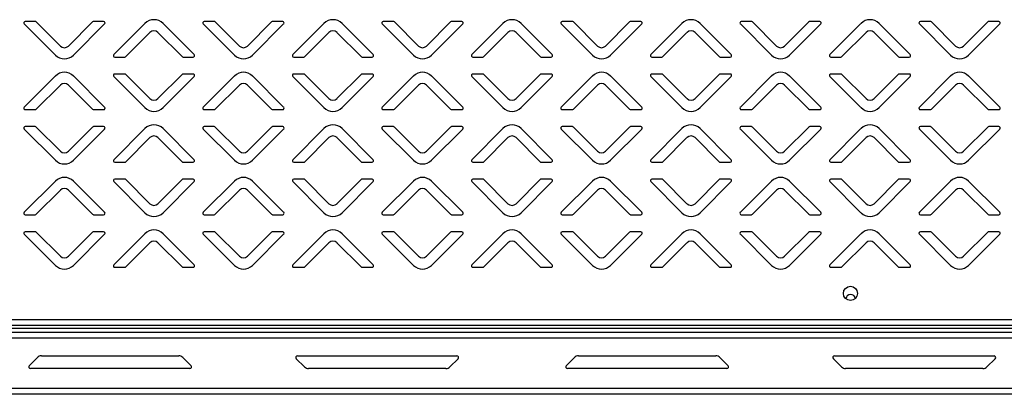
# Model space of a CAD drawing. Units: millimetres. Extents: x 0 to 4100, y 0 to 2871.
# Drawn here: x 2646 to 2993, y 1715 to 1847 of the extents above; entities that cross this region are included whole.
import ezdxf

# ---------------------------------------------------------------- set-up
doc = ezdxf.new("R2010")
doc.units = ezdxf.units.MM
doc.header["$LTSCALE"] = 10

msp = doc.modelspace()

# ---------------------------------------------------------------- linework, layer by layer
at = {"color": 7, "linetype": 'Continuous', "lineweight": 25}
for p, q in [((2647.75, 1845.83), (2658.71, 1834.86)), ((2651.64, 1846.68), (2648.1, 1846.68)), ((2660.48, 1838.04), (2651.99, 1846.53)), ((2671.8, 1846.53), (2663.31, 1838.04)), ((2665.08, 1834.86), (2676.04, 1845.83)), ((2675.69, 1846.68), (2672.15, 1846.68)), ((2690.21, 1846), (2679.25, 1835.03)), ((2707.54, 1835.03), (2696.58, 1846)), ((2710.75, 1845.83), (2721.71, 1834.86)), ((2714.64, 1846.68), (2711.1, 1846.68)), ((2723.48, 1838.04), (2714.99, 1846.53)), ((2734.8, 1846.53), (2726.31, 1838.04)), ((2728.08, 1834.86), (2739.04, 1845.83)), ((2738.69, 1846.68), (2735.15, 1846.68)), ((2753.21, 1846), (2742.25, 1835.03)), ((2770.54, 1835.03), (2759.58, 1846)), ((2773.75, 1845.83), (2784.71, 1834.86)), ((2777.64, 1846.68), (2774.1, 1846.68)), ((2786.48, 1838.04), (2777.99, 1846.53)), ((2797.8, 1846.53), (2789.31, 1838.04)), ((2791.08, 1834.86), (2802.04, 1845.83)), ((2801.69, 1846.68), (2798.15, 1846.68)), ((2816.21, 1846), (2805.25, 1835.03)), ((2833.54, 1835.03), (2822.58, 1846)), ((2836.75, 1845.83), (2847.71, 1834.86)), ((2840.64, 1846.68), (2837.1, 1846.68)), ((2849.48, 1838.04), (2840.99, 1846.53)), ((2860.8, 1846.53), (2852.31, 1838.04)), ((2854.08, 1834.86), (2865.04, 1845.83)), ((2864.69, 1846.68), (2861.15, 1846.68)), ((2879.21, 1846), (2868.25, 1835.03)), ((2896.54, 1835.03), (2885.58, 1846)), ((2899.75, 1845.83), (2910.71, 1834.86)), ((2903.64, 1846.68), (2900.1, 1846.68)), ((2912.48, 1838.04), (2903.99, 1846.53)), ((2923.8, 1846.53), (2915.31, 1838.04)), ((2917.08, 1834.86), (2928.04, 1845.83)), ((2927.69, 1846.68), (2924.15, 1846.68)), ((2942.21, 1846), (2931.25, 1835.03)), ((2959.54, 1835.03), (2948.58, 1846)), ((2962.75, 1845.83), (2973.71, 1834.86)), ((2966.64, 1846.68), (2963.1, 1846.68)), ((2975.48, 1838.04), (2966.99, 1846.53)), ((2986.8, 1846.53), (2978.31, 1838.04)), ((2980.08, 1834.86), (2991.04, 1845.83)), ((2990.69, 1846.68), (2987.15, 1846.68)), ((2683.49, 1834.33), (2691.98, 1842.81)), ((2694.81, 1842.81), (2703.3, 1834.33)), ((2746.49, 1834.33), (2754.98, 1842.81)), ((2757.81, 1842.81), (2766.3, 1834.33)), ((2809.49, 1834.33), (2817.98, 1842.81)), ((2820.81, 1842.81), (2829.3, 1834.33)), ((2872.49, 1834.33), (2880.98, 1842.81)), ((2883.81, 1842.81), (2892.3, 1834.33)), ((2935.49, 1834.33), (2943.98, 1842.81)), ((2946.81, 1842.81), (2955.3, 1834.33)), ((2679.6, 1834.18), (2683.14, 1834.18)), ((2703.65, 1834.18), (2707.19, 1834.18)), ((2742.6, 1834.18), (2746.14, 1834.18)), ((2766.65, 1834.18), (2770.19, 1834.18)), ((2805.6, 1834.18), (2809.14, 1834.18)), ((2829.65, 1834.18), (2833.19, 1834.18)), ((2868.6, 1834.18), (2872.14, 1834.18)), ((2892.65, 1834.18), (2896.19, 1834.18)), ((2931.6, 1834.18), (2935.14, 1834.18)), ((2955.65, 1834.18), (2959.19, 1834.18)), ((2658.71, 1827.5), (2647.75, 1816.53)), ((2676.04, 1816.53), (2665.08, 1827.5)), ((2679.25, 1827.33), (2690.21, 1816.36)), ((2683.14, 1828.18), (2679.6, 1828.18)), ((2691.98, 1819.54), (2683.49, 1828.03)), ((2703.3, 1828.03), (2694.81, 1819.54)), ((2696.58, 1816.36), (2707.54, 1827.33)), ((2707.19, 1828.18), (2703.65, 1828.18)), ((2721.71, 1827.5), (2710.75, 1816.53)), ((2739.04, 1816.53), (2728.08, 1827.5)), ((2742.25, 1827.33), (2753.21, 1816.36)), ((2746.14, 1828.18), (2742.6, 1828.18)), ((2754.98, 1819.54), (2746.49, 1828.03)), ((2766.3, 1828.03), (2757.81, 1819.54)), ((2759.58, 1816.36), (2770.54, 1827.33)), ((2770.19, 1828.18), (2766.65, 1828.18)), ((2784.71, 1827.5), (2773.75, 1816.53)), ((2802.04, 1816.53), (2791.08, 1827.5)), ((2805.25, 1827.33), (2816.21, 1816.36)), ((2809.14, 1828.18), (2805.6, 1828.18)), ((2817.98, 1819.54), (2809.49, 1828.03)), ((2829.3, 1828.03), (2820.81, 1819.54)), ((2822.58, 1816.36), (2833.54, 1827.33)), ((2833.19, 1828.18), (2829.65, 1828.18)), ((2847.71, 1827.5), (2836.75, 1816.53)), ((2865.04, 1816.53), (2854.08, 1827.5)), ((2868.25, 1827.33), (2879.21, 1816.36)), ((2872.14, 1828.18), (2868.6, 1828.18)), ((2880.98, 1819.54), (2872.49, 1828.03)), ((2892.3, 1828.03), (2883.81, 1819.54)), ((2885.58, 1816.36), (2896.54, 1827.33)), ((2896.19, 1828.18), (2892.65, 1828.18)), ((2910.71, 1827.5), (2899.75, 1816.53)), ((2928.04, 1816.53), (2917.08, 1827.5)), ((2931.25, 1827.33), (2942.21, 1816.36)), ((2935.14, 1828.18), (2931.6, 1828.18)), ((2943.98, 1819.54), (2935.49, 1828.03)), ((2955.3, 1828.03), (2946.81, 1819.54)), ((2948.58, 1816.36), (2959.54, 1827.33)), ((2959.19, 1828.18), (2955.65, 1828.18)), ((2973.71, 1827.5), (2962.75, 1816.53)), ((2991.04, 1816.53), (2980.08, 1827.5)), ((2651.99, 1815.83), (2660.48, 1824.31)), ((2663.31, 1824.31), (2671.8, 1815.83)), ((2714.99, 1815.83), (2723.48, 1824.31)), ((2726.31, 1824.31), (2734.8, 1815.83)), ((2777.99, 1815.83), (2786.48, 1824.31)), ((2789.31, 1824.31), (2797.8, 1815.83)), ((2840.99, 1815.83), (2849.48, 1824.31)), ((2852.31, 1824.31), (2860.8, 1815.83)), ((2903.99, 1815.83), (2912.48, 1824.31)), ((2915.31, 1824.31), (2923.8, 1815.83)), ((2966.99, 1815.83), (2975.48, 1824.31)), ((2978.31, 1824.31), (2986.8, 1815.83)), ((2648.1, 1815.68), (2651.64, 1815.68)), ((2672.15, 1815.68), (2675.69, 1815.68)), ((2711.1, 1815.68), (2714.64, 1815.68)), ((2735.15, 1815.68), (2738.69, 1815.68)), ((2774.1, 1815.68), (2777.64, 1815.68)), ((2798.15, 1815.68), (2801.69, 1815.68)), ((2837.1, 1815.68), (2840.64, 1815.68)), ((2861.15, 1815.68), (2864.69, 1815.68)), ((2900.1, 1815.68), (2903.64, 1815.68)), ((2924.15, 1815.68), (2927.69, 1815.68)), ((2963.1, 1815.68), (2966.64, 1815.68)), ((2987.15, 1815.68), (2990.69, 1815.68)), ((2647.75, 1808.83), (2658.71, 1797.86)), ((2651.64, 1809.68), (2648.1, 1809.68)), ((2660.48, 1801.04), (2651.99, 1809.53)), ((2671.8, 1809.53), (2663.31, 1801.04)), ((2665.08, 1797.86), (2676.04, 1808.83)), ((2675.69, 1809.68), (2672.15, 1809.68)), ((2690.21, 1809), (2679.25, 1798.03)), ((2707.54, 1798.03), (2696.58, 1809)), ((2710.75, 1808.83), (2721.71, 1797.86)), ((2714.64, 1809.68), (2711.1, 1809.68)), ((2723.48, 1801.04), (2714.99, 1809.53)), ((2734.8, 1809.53), (2726.31, 1801.04)), ((2728.08, 1797.86), (2739.04, 1808.83)), ((2738.69, 1809.68), (2735.15, 1809.68)), ((2753.21, 1809), (2742.25, 1798.03)), ((2770.54, 1798.03), (2759.58, 1809)), ((2773.75, 1808.83), (2784.71, 1797.86)), ((2777.64, 1809.68), (2774.1, 1809.68)), ((2786.48, 1801.04), (2777.99, 1809.53)), ((2797.8, 1809.53), (2789.31, 1801.04)), ((2791.08, 1797.86), (2802.04, 1808.83)), ((2801.69, 1809.68), (2798.15, 1809.68)), ((2816.21, 1809), (2805.25, 1798.03)), ((2833.54, 1798.03), (2822.58, 1809)), ((2836.75, 1808.83), (2847.71, 1797.86)), ((2840.64, 1809.68), (2837.1, 1809.68)), ((2849.48, 1801.04), (2840.99, 1809.53)), ((2860.8, 1809.53), (2852.31, 1801.04)), ((2854.08, 1797.86), (2865.04, 1808.83)), ((2864.69, 1809.68), (2861.15, 1809.68)), ((2879.21, 1809), (2868.25, 1798.03)), ((2896.54, 1798.03), (2885.58, 1809)), ((2899.75, 1808.83), (2910.71, 1797.86)), ((2903.64, 1809.68), (2900.1, 1809.68)), ((2912.48, 1801.04), (2903.99, 1809.53)), ((2923.8, 1809.53), (2915.31, 1801.04)), ((2917.08, 1797.86), (2928.04, 1808.83)), ((2927.69, 1809.68), (2924.15, 1809.68)), ((2942.21, 1809), (2931.25, 1798.03)), ((2959.54, 1798.03), (2948.58, 1809)), ((2962.75, 1808.83), (2973.71, 1797.86)), ((2966.64, 1809.68), (2963.1, 1809.68)), ((2975.48, 1801.04), (2966.99, 1809.53)), ((2986.8, 1809.53), (2978.31, 1801.04)), ((2980.08, 1797.86), (2991.04, 1808.83)), ((2990.69, 1809.68), (2987.15, 1809.68)), ((2683.49, 1797.33), (2691.98, 1805.81)), ((2694.81, 1805.81), (2703.3, 1797.33)), ((2746.49, 1797.33), (2754.98, 1805.81)), ((2757.81, 1805.81), (2766.3, 1797.33)), ((2809.49, 1797.33), (2817.98, 1805.81)), ((2820.81, 1805.81), (2829.3, 1797.33)), ((2872.49, 1797.33), (2880.98, 1805.81)), ((2883.81, 1805.81), (2892.3, 1797.33)), ((2935.49, 1797.33), (2943.98, 1805.81)), ((2946.81, 1805.81), (2955.3, 1797.33)), ((2679.6, 1797.18), (2683.14, 1797.18)), ((2703.65, 1797.18), (2707.19, 1797.18)), ((2742.6, 1797.18), (2746.14, 1797.18)), ((2766.65, 1797.18), (2770.19, 1797.18)), ((2805.6, 1797.18), (2809.14, 1797.18)), ((2829.65, 1797.18), (2833.19, 1797.18)), ((2868.6, 1797.18), (2872.14, 1797.18)), ((2892.65, 1797.18), (2896.19, 1797.18)), ((2931.6, 1797.18), (2935.14, 1797.18)), ((2955.65, 1797.18), (2959.19, 1797.18)), ((2658.71, 1790.5), (2647.75, 1779.53)), ((2676.04, 1779.53), (2665.08, 1790.5)), ((2679.25, 1790.33), (2690.21, 1779.36)), ((2683.14, 1791.18), (2679.6, 1791.18)), ((2691.98, 1782.54), (2683.49, 1791.03)), ((2703.3, 1791.03), (2694.81, 1782.54)), ((2696.58, 1779.36), (2707.54, 1790.33)), ((2707.19, 1791.18), (2703.65, 1791.18)), ((2721.71, 1790.5), (2710.75, 1779.53)), ((2739.04, 1779.53), (2728.08, 1790.5)), ((2742.25, 1790.33), (2753.21, 1779.36)), ((2746.14, 1791.18), (2742.6, 1791.18)), ((2754.98, 1782.54), (2746.49, 1791.03)), ((2766.3, 1791.03), (2757.81, 1782.54)), ((2759.58, 1779.36), (2770.54, 1790.33)), ((2770.19, 1791.18), (2766.65, 1791.18)), ((2784.71, 1790.5), (2773.75, 1779.53)), ((2802.04, 1779.53), (2791.08, 1790.5)), ((2805.25, 1790.33), (2816.21, 1779.36)), ((2809.14, 1791.18), (2805.6, 1791.18)), ((2817.98, 1782.54), (2809.49, 1791.03)), ((2829.3, 1791.03), (2820.81, 1782.54)), ((2822.58, 1779.36), (2833.54, 1790.33)), ((2833.19, 1791.18), (2829.65, 1791.18)), ((2847.71, 1790.5), (2836.75, 1779.53)), ((2865.04, 1779.53), (2854.08, 1790.5)), ((2868.25, 1790.33), (2879.21, 1779.36)), ((2872.14, 1791.18), (2868.6, 1791.18)), ((2880.98, 1782.54), (2872.49, 1791.03)), ((2892.3, 1791.03), (2883.81, 1782.54)), ((2885.58, 1779.36), (2896.54, 1790.33)), ((2896.19, 1791.18), (2892.65, 1791.18)), ((2910.71, 1790.5), (2899.75, 1779.53)), ((2928.04, 1779.53), (2917.08, 1790.5)), ((2931.25, 1790.33), (2942.21, 1779.36)), ((2935.14, 1791.18), (2931.6, 1791.18)), ((2943.98, 1782.54), (2935.49, 1791.03)), ((2955.3, 1791.03), (2946.81, 1782.54)), ((2948.58, 1779.36), (2959.54, 1790.33)), ((2959.19, 1791.18), (2955.65, 1791.18)), ((2973.71, 1790.5), (2962.75, 1779.53)), ((2991.04, 1779.53), (2980.08, 1790.5)), ((2651.99, 1778.83), (2660.48, 1787.31)), ((2663.31, 1787.31), (2671.8, 1778.83)), ((2714.99, 1778.83), (2723.48, 1787.31)), ((2726.31, 1787.31), (2734.8, 1778.83)), ((2777.99, 1778.83), (2786.48, 1787.31)), ((2789.31, 1787.31), (2797.8, 1778.83)), ((2840.99, 1778.83), (2849.48, 1787.31)), ((2852.31, 1787.31), (2860.8, 1778.83)), ((2903.99, 1778.83), (2912.48, 1787.31)), ((2915.31, 1787.31), (2923.8, 1778.83)), ((2966.99, 1778.83), (2975.48, 1787.31)), ((2978.31, 1787.31), (2986.8, 1778.83)), ((2648.1, 1778.68), (2651.64, 1778.68)), ((2672.15, 1778.68), (2675.69, 1778.68)), ((2711.1, 1778.68), (2714.64, 1778.68)), ((2735.15, 1778.68), (2738.69, 1778.68)), ((2774.1, 1778.68), (2777.64, 1778.68)), ((2798.15, 1778.68), (2801.69, 1778.68)), ((2837.1, 1778.68), (2840.64, 1778.68)), ((2861.15, 1778.68), (2864.69, 1778.68)), ((2900.1, 1778.68), (2903.64, 1778.68)), ((2924.15, 1778.68), (2927.69, 1778.68)), ((2963.1, 1778.68), (2966.64, 1778.68)), ((2987.15, 1778.68), (2990.69, 1778.68)), ((2647.75, 1771.83), (2658.71, 1760.86)), ((2651.64, 1772.68), (2648.1, 1772.68)), ((2660.48, 1764.04), (2651.99, 1772.53)), ((2671.8, 1772.53), (2663.31, 1764.04)), ((2665.08, 1760.86), (2676.04, 1771.83)), ((2675.69, 1772.68), (2672.15, 1772.68)), ((2690.21, 1772), (2679.25, 1761.03)), ((2707.54, 1761.03), (2696.58, 1772)), ((2710.75, 1771.83), (2721.71, 1760.86)), ((2714.64, 1772.68), (2711.1, 1772.68)), ((2723.48, 1764.04), (2714.99, 1772.53)), ((2734.8, 1772.53), (2726.31, 1764.04)), ((2728.08, 1760.86), (2739.04, 1771.83)), ((2738.69, 1772.68), (2735.15, 1772.68)), ((2753.21, 1772), (2742.25, 1761.03)), ((2770.54, 1761.03), (2759.58, 1772)), ((2773.75, 1771.83), (2784.71, 1760.86)), ((2777.64, 1772.68), (2774.1, 1772.68)), ((2786.48, 1764.04), (2777.99, 1772.53)), ((2797.8, 1772.53), (2789.31, 1764.04)), ((2791.08, 1760.86), (2802.04, 1771.83)), ((2801.69, 1772.68), (2798.15, 1772.68)), ((2816.21, 1772), (2805.25, 1761.03)), ((2833.54, 1761.03), (2822.58, 1772)), ((2836.75, 1771.83), (2847.71, 1760.86)), ((2840.64, 1772.68), (2837.1, 1772.68)), ((2849.48, 1764.04), (2840.99, 1772.53)), ((2860.8, 1772.53), (2852.31, 1764.04)), ((2854.08, 1760.86), (2865.04, 1771.83)), ((2864.69, 1772.68), (2861.15, 1772.68)), ((2879.21, 1772), (2868.25, 1761.03)), ((2896.54, 1761.03), (2885.58, 1772)), ((2899.75, 1771.83), (2910.71, 1760.86)), ((2903.64, 1772.68), (2900.1, 1772.68)), ((2912.48, 1764.04), (2903.99, 1772.53)), ((2923.8, 1772.53), (2915.31, 1764.04)), ((2917.08, 1760.86), (2928.04, 1771.83)), ((2927.69, 1772.68), (2924.15, 1772.68)), ((2942.21, 1772), (2931.25, 1761.03)), ((2959.54, 1761.03), (2948.58, 1772)), ((2962.75, 1771.83), (2973.71, 1760.86)), ((2966.64, 1772.68), (2963.1, 1772.68)), ((2975.48, 1764.04), (2966.99, 1772.53)), ((2986.8, 1772.53), (2978.31, 1764.04)), ((2980.08, 1760.86), (2991.04, 1771.83)), ((2990.69, 1772.68), (2987.15, 1772.68)), ((2683.49, 1760.33), (2691.98, 1768.81)), ((2694.81, 1768.81), (2703.3, 1760.33)), ((2746.49, 1760.33), (2754.98, 1768.81)), ((2757.81, 1768.81), (2766.3, 1760.33)), ((2809.49, 1760.33), (2817.98, 1768.81)), ((2820.81, 1768.81), (2829.3, 1760.33)), ((2872.49, 1760.33), (2880.98, 1768.81)), ((2883.81, 1768.81), (2892.3, 1760.33)), ((2935.49, 1760.33), (2943.98, 1768.81)), ((2946.81, 1768.81), (2955.3, 1760.33)), ((2679.6, 1760.18), (2683.14, 1760.18)), ((2703.65, 1760.18), (2707.19, 1760.18)), ((2742.6, 1760.18), (2746.14, 1760.18)), ((2766.65, 1760.18), (2770.19, 1760.18)), ((2805.6, 1760.18), (2809.14, 1760.18)), ((2829.65, 1760.18), (2833.19, 1760.18)), ((2868.6, 1760.18), (2872.14, 1760.18)), ((2892.65, 1760.18), (2896.19, 1760.18)), ((2931.6, 1760.18), (2935.14, 1760.18)), ((2955.65, 1760.18), (2959.19, 1760.18)), ((3295.92, 1739.68), (2181.07, 1739.68)), ((2182.3, 1741.78), (3294.7, 1741.78)), ((3295.77, 1738.58), (2180.17, 1738.58)), ((3296.97, 1737.28), (2180.17, 1737.28)), ((3296.97, 1735.18), (2180.17, 1735.18)), ((2649.49, 1725.55), (2652.38, 1728.44)), ((2653.79, 1729.03), (2702.14, 1729.03)), ((2703.55, 1728.44), (2706.44, 1725.55)), ((2746.38, 1725.11), (2743.49, 1728)), ((2743.91, 1729.03), (2800.02, 1729.03)), ((2800.44, 1728), (2797.55, 1725.11)), ((2838.49, 1725.55), (2841.38, 1728.44)), ((2842.79, 1729.03), (2891.14, 1729.03)), ((2892.55, 1728.44), (2895.44, 1725.55)), ((2935.38, 1725.11), (2932.49, 1728)), ((2932.91, 1729.03), (2989.02, 1729.03)), ((2989.44, 1728), (2986.55, 1725.11)), ((2706.02, 1724.53), (2649.91, 1724.53)), ((2796.14, 1724.53), (2747.79, 1724.53)), ((2895.02, 1724.53), (2838.91, 1724.53)), ((2985.14, 1724.53), (2936.79, 1724.53)), ((3296.97, 1717.58), (2160.47, 1717.58)), ((3294.87, 1715.48), (2161.07, 1715.48))]:
    msp.add_line(p, q, dxfattribs=at)
msp.add_circle((2938.5, 1750.98), 2.5, dxfattribs=at)
for centre, radius, start, end in [((2693.4, 1842.81), 4.5, 45, 135), ((2756.4, 1842.81), 4.5, 45, 135), ((2819.4, 1842.81), 4.5, 45, 135), ((2882.4, 1842.81), 4.5, 45, 135), ((2945.4, 1842.81), 4.5, 45, 135), ((2648.1, 1846.18), 0.5, 90, 225), ((2651.64, 1846.18), 0.5, 45, 90), ((2672.15, 1846.18), 0.5, 90, 135), ((2675.69, 1846.18), 0.5, 315, 90), ((2693.4, 1841.4), 2, 45, 135), ((2711.1, 1846.18), 0.5, 90, 225), ((2714.64, 1846.18), 0.5, 45, 90), ((2735.15, 1846.18), 0.5, 90, 135), ((2738.69, 1846.18), 0.5, 315, 90), ((2756.4, 1841.4), 2, 45, 135), ((2774.1, 1846.18), 0.5, 90, 225), ((2777.64, 1846.18), 0.5, 45, 90), ((2798.15, 1846.18), 0.5, 90, 135), ((2801.69, 1846.18), 0.5, 315, 90), ((2819.4, 1841.4), 2, 45, 135), ((2837.1, 1846.18), 0.5, 90, 225), ((2840.64, 1846.18), 0.5, 45, 90), ((2861.15, 1846.18), 0.5, 90, 135), ((2864.69, 1846.18), 0.5, 315, 90), ((2882.4, 1841.4), 2, 45, 135), ((2900.1, 1846.18), 0.5, 90, 225), ((2903.64, 1846.18), 0.5, 45, 90), ((2924.15, 1846.18), 0.5, 90, 135), ((2927.69, 1846.18), 0.5, 315, 90), ((2945.4, 1841.4), 2, 45, 135), ((2963.1, 1846.18), 0.5, 90, 225), ((2966.64, 1846.18), 0.5, 45, 90), ((2987.15, 1846.18), 0.5, 90, 135), ((2990.69, 1846.18), 0.5, 315, 90), ((2661.9, 1839.46), 2, 225, 315), ((2724.9, 1839.46), 2, 225, 315), ((2787.9, 1839.46), 2, 225, 315), ((2850.9, 1839.46), 2, 225, 315), ((2913.9, 1839.46), 2, 225, 315), ((2976.9, 1839.46), 2, 225, 315), ((2661.9, 1838.04), 4.5, 225, 315), ((2679.6, 1834.68), 0.5, 135, 270), ((2683.14, 1834.68), 0.5, 270, 315), ((2703.65, 1834.68), 0.5, 225, 270), ((2707.19, 1834.68), 0.5, 270, 45), ((2724.9, 1838.04), 4.5, 225, 315), ((2742.6, 1834.68), 0.5, 135, 270), ((2746.14, 1834.68), 0.5, 270, 315), ((2766.65, 1834.68), 0.5, 225, 270), ((2770.19, 1834.68), 0.5, 270, 45), ((2787.9, 1838.04), 4.5, 225, 315), ((2805.6, 1834.68), 0.5, 135, 270), ((2809.14, 1834.68), 0.5, 270, 315), ((2829.65, 1834.68), 0.5, 225, 270), ((2833.19, 1834.68), 0.5, 270, 45), ((2850.9, 1838.04), 4.5, 225, 315), ((2868.6, 1834.68), 0.5, 135, 270), ((2872.14, 1834.68), 0.5, 270, 315), ((2892.65, 1834.68), 0.5, 225, 270), ((2896.19, 1834.68), 0.5, 270, 45), ((2913.9, 1838.04), 4.5, 225, 315), ((2931.6, 1834.68), 0.5, 135, 270), ((2935.14, 1834.68), 0.5, 270, 315), ((2955.65, 1834.68), 0.5, 225, 270), ((2959.19, 1834.68), 0.5, 270, 45), ((2976.9, 1838.04), 4.5, 225, 315), ((2661.9, 1824.31), 4.5, 45, 135), ((2679.6, 1827.68), 0.5, 90, 225), ((2683.14, 1827.68), 0.5, 45, 90), ((2703.65, 1827.68), 0.5, 90, 135), ((2707.19, 1827.68), 0.5, 315, 90), ((2724.9, 1824.31), 4.5, 45, 135), ((2742.6, 1827.68), 0.5, 90, 225), ((2746.14, 1827.68), 0.5, 45, 90), ((2766.65, 1827.68), 0.5, 90, 135), ((2770.19, 1827.68), 0.5, 315, 90), ((2787.9, 1824.31), 4.5, 45, 135), ((2805.6, 1827.68), 0.5, 90, 225), ((2809.14, 1827.68), 0.5, 45, 90), ((2829.65, 1827.68), 0.5, 90, 135), ((2833.19, 1827.68), 0.5, 315, 90), ((2850.9, 1824.31), 4.5, 45, 135), ((2868.6, 1827.68), 0.5, 90, 225), ((2872.14, 1827.68), 0.5, 45, 90), ((2892.65, 1827.68), 0.5, 90, 135), ((2896.19, 1827.68), 0.5, 315, 90), ((2913.9, 1824.31), 4.5, 45, 135), ((2931.6, 1827.68), 0.5, 90, 225), ((2935.14, 1827.68), 0.5, 45, 90), ((2955.65, 1827.68), 0.5, 90, 135), ((2959.19, 1827.68), 0.5, 315, 90), ((2976.9, 1824.31), 4.5, 45, 135), ((2661.9, 1822.9), 2, 45, 135), ((2724.9, 1822.9), 2, 45, 135), ((2787.9, 1822.9), 2, 45, 135), ((2850.9, 1822.9), 2, 45, 135), ((2913.9, 1822.9), 2, 45, 135), ((2976.9, 1822.9), 2, 45, 135), ((2693.4, 1820.96), 2, 225, 315), ((2756.4, 1820.96), 2, 225, 315), ((2819.4, 1820.96), 2, 225, 315), ((2882.4, 1820.96), 2, 225, 315), ((2945.4, 1820.96), 2, 225, 315), ((2648.1, 1816.18), 0.5, 135, 270), ((2651.64, 1816.18), 0.5, 270, 315), ((2672.15, 1816.18), 0.5, 225, 270), ((2675.69, 1816.18), 0.5, 270, 45), ((2693.4, 1819.54), 4.5, 225, 315), ((2711.1, 1816.18), 0.5, 135, 270), ((2714.64, 1816.18), 0.5, 270, 315), ((2735.15, 1816.18), 0.5, 225, 270), ((2738.69, 1816.18), 0.5, 270, 45), ((2756.4, 1819.54), 4.5, 225, 315), ((2774.1, 1816.18), 0.5, 135, 270), ((2777.64, 1816.18), 0.5, 270, 315), ((2798.15, 1816.18), 0.5, 225, 270), ((2801.69, 1816.18), 0.5, 270, 45), ((2819.4, 1819.54), 4.5, 225, 315), ((2837.1, 1816.18), 0.5, 135, 270), ((2840.64, 1816.18), 0.5, 270, 315), ((2861.15, 1816.18), 0.5, 225, 270), ((2864.69, 1816.18), 0.5, 270, 45), ((2882.4, 1819.54), 4.5, 225, 315), ((2900.1, 1816.18), 0.5, 135, 270), ((2903.64, 1816.18), 0.5, 270, 315), ((2924.15, 1816.18), 0.5, 225, 270), ((2927.69, 1816.18), 0.5, 270, 45), ((2945.4, 1819.54), 4.5, 225, 315), ((2963.1, 1816.18), 0.5, 135, 270), ((2966.64, 1816.18), 0.5, 270, 315), ((2987.15, 1816.18), 0.5, 225, 270), ((2990.69, 1816.18), 0.5, 270, 45), ((2648.1, 1809.18), 0.5, 90, 225), ((2651.64, 1809.18), 0.5, 45, 90), ((2672.15, 1809.18), 0.5, 90, 135), ((2675.69, 1809.18), 0.5, 315, 90), ((2693.4, 1805.81), 4.5, 45, 135), ((2711.1, 1809.18), 0.5, 90, 225), ((2714.64, 1809.18), 0.5, 45, 90), ((2735.15, 1809.18), 0.5, 90, 135), ((2738.69, 1809.18), 0.5, 315, 90), ((2756.4, 1805.81), 4.5, 45, 135), ((2774.1, 1809.18), 0.5, 90, 225), ((2777.64, 1809.18), 0.5, 45, 90), ((2798.15, 1809.18), 0.5, 90, 135), ((2801.69, 1809.18), 0.5, 315, 90), ((2819.4, 1805.81), 4.5, 45, 135), ((2837.1, 1809.18), 0.5, 90, 225), ((2840.64, 1809.18), 0.5, 45, 90), ((2861.15, 1809.18), 0.5, 90, 135), ((2864.69, 1809.18), 0.5, 315, 90), ((2882.4, 1805.81), 4.5, 45, 135), ((2900.1, 1809.18), 0.5, 90, 225), ((2903.64, 1809.18), 0.5, 45, 90), ((2924.15, 1809.18), 0.5, 90, 135), ((2927.69, 1809.18), 0.5, 315, 90), ((2945.4, 1805.81), 4.5, 45, 135), ((2963.1, 1809.18), 0.5, 90, 225), ((2966.64, 1809.18), 0.5, 45, 90), ((2987.15, 1809.18), 0.5, 90, 135), ((2990.69, 1809.18), 0.5, 315, 90), ((2693.4, 1804.4), 2, 45, 135), ((2756.4, 1804.4), 2, 45, 135), ((2819.4, 1804.4), 2, 45, 135), ((2882.4, 1804.4), 2, 45, 135), ((2945.4, 1804.4), 2, 45, 135), ((2661.9, 1802.46), 2, 225, 315), ((2724.9, 1802.46), 2, 225, 315), ((2787.9, 1802.46), 2, 225, 315), ((2850.9, 1802.46), 2, 225, 315), ((2913.9, 1802.46), 2, 225, 315), ((2976.9, 1802.46), 2, 225, 315), ((2661.9, 1801.04), 4.5, 225, 315), ((2679.6, 1797.68), 0.5, 135, 270), ((2683.14, 1797.68), 0.5, 270, 315), ((2703.65, 1797.68), 0.5, 225, 270), ((2707.19, 1797.68), 0.5, 270, 45), ((2724.9, 1801.04), 4.5, 225, 315), ((2742.6, 1797.68), 0.5, 135, 270), ((2746.14, 1797.68), 0.5, 270, 315), ((2766.65, 1797.68), 0.5, 225, 270), ((2770.19, 1797.68), 0.5, 270, 45), ((2787.9, 1801.04), 4.5, 225, 315), ((2805.6, 1797.68), 0.5, 135, 270), ((2809.14, 1797.68), 0.5, 270, 315), ((2829.65, 1797.68), 0.5, 225, 270), ((2833.19, 1797.68), 0.5, 270, 45), ((2850.9, 1801.04), 4.5, 225, 315), ((2868.6, 1797.68), 0.5, 135, 270), ((2872.14, 1797.68), 0.5, 270, 315), ((2892.65, 1797.68), 0.5, 225, 270), ((2896.19, 1797.68), 0.5, 270, 45), ((2913.9, 1801.04), 4.5, 225, 315), ((2931.6, 1797.68), 0.5, 135, 270), ((2935.14, 1797.68), 0.5, 270, 315), ((2955.65, 1797.68), 0.5, 225, 270), ((2959.19, 1797.68), 0.5, 270, 45), ((2976.9, 1801.04), 4.5, 225, 315), ((2661.9, 1787.31), 4.5, 45, 135), ((2724.9, 1787.31), 4.5, 45, 135), ((2787.9, 1787.31), 4.5, 45, 135), ((2850.9, 1787.31), 4.5, 45, 135), ((2913.9, 1787.31), 4.5, 45, 135), ((2976.9, 1787.31), 4.5, 45, 135), ((2679.6, 1790.68), 0.5, 90, 225), ((2683.14, 1790.68), 0.5, 45, 90), ((2703.65, 1790.68), 0.5, 90, 135), ((2707.19, 1790.68), 0.5, 315, 90), ((2742.6, 1790.68), 0.5, 90, 225), ((2746.14, 1790.68), 0.5, 45, 90), ((2766.65, 1790.68), 0.5, 90, 135), ((2770.19, 1790.68), 0.5, 315, 90), ((2805.6, 1790.68), 0.5, 90, 225), ((2809.14, 1790.68), 0.5, 45, 90), ((2829.65, 1790.68), 0.5, 90, 135), ((2833.19, 1790.68), 0.5, 315, 90), ((2868.6, 1790.68), 0.5, 90, 225), ((2872.14, 1790.68), 0.5, 45, 90), ((2892.65, 1790.68), 0.5, 90, 135), ((2896.19, 1790.68), 0.5, 315, 90), ((2931.6, 1790.68), 0.5, 90, 225), ((2935.14, 1790.68), 0.5, 45, 90), ((2955.65, 1790.68), 0.5, 90, 135), ((2959.19, 1790.68), 0.5, 315, 90), ((2661.9, 1785.9), 2, 45, 135), ((2724.9, 1785.9), 2, 45, 135), ((2787.9, 1785.9), 2, 45, 135), ((2850.9, 1785.9), 2, 45, 135), ((2913.9, 1785.9), 2, 45, 135), ((2976.9, 1785.9), 2, 45, 135), ((2693.4, 1783.96), 2, 225, 315), ((2756.4, 1783.96), 2, 225, 315), ((2819.4, 1783.96), 2, 225, 315), ((2882.4, 1783.96), 2, 225, 315), ((2945.4, 1783.96), 2, 225, 315), ((2648.1, 1779.18), 0.5, 135, 270), ((2651.64, 1779.18), 0.5, 270, 315), ((2672.15, 1779.18), 0.5, 225, 270), ((2675.69, 1779.18), 0.5, 270, 45), ((2693.4, 1782.54), 4.5, 225, 315), ((2711.1, 1779.18), 0.5, 135, 270), ((2714.64, 1779.18), 0.5, 270, 315), ((2735.15, 1779.18), 0.5, 225, 270), ((2738.69, 1779.18), 0.5, 270, 45), ((2756.4, 1782.54), 4.5, 225, 315), ((2774.1, 1779.18), 0.5, 135, 270), ((2777.64, 1779.18), 0.5, 270, 315), ((2798.15, 1779.18), 0.5, 225, 270), ((2801.69, 1779.18), 0.5, 270, 45), ((2819.4, 1782.54), 4.5, 225, 315), ((2837.1, 1779.18), 0.5, 135, 270), ((2840.64, 1779.18), 0.5, 270, 315), ((2861.15, 1779.18), 0.5, 225, 270), ((2864.69, 1779.18), 0.5, 270, 45), ((2882.4, 1782.54), 4.5, 225, 315), ((2900.1, 1779.18), 0.5, 135, 270), ((2903.64, 1779.18), 0.5, 270, 315), ((2924.15, 1779.18), 0.5, 225, 270), ((2927.69, 1779.18), 0.5, 270, 45), ((2945.4, 1782.54), 4.5, 225, 315), ((2963.1, 1779.18), 0.5, 135, 270), ((2966.64, 1779.18), 0.5, 270, 315), ((2987.15, 1779.18), 0.5, 225, 270), ((2990.69, 1779.18), 0.5, 270, 45), ((2648.1, 1772.18), 0.5, 90, 225), ((2651.64, 1772.18), 0.5, 45, 90), ((2672.15, 1772.18), 0.5, 90, 135), ((2675.69, 1772.18), 0.5, 315, 90), ((2693.4, 1768.81), 4.5, 45, 135), ((2711.1, 1772.18), 0.5, 90, 225), ((2714.64, 1772.18), 0.5, 45, 90), ((2735.15, 1772.18), 0.5, 90, 135), ((2738.69, 1772.18), 0.5, 315, 90), ((2756.4, 1768.81), 4.5, 45, 135), ((2774.1, 1772.18), 0.5, 90, 225), ((2777.64, 1772.18), 0.5, 45, 90), ((2798.15, 1772.18), 0.5, 90, 135), ((2801.69, 1772.18), 0.5, 315, 90), ((2819.4, 1768.81), 4.5, 45, 135), ((2837.1, 1772.18), 0.5, 90, 225), ((2840.64, 1772.18), 0.5, 45, 90), ((2861.15, 1772.18), 0.5, 90, 135), ((2864.69, 1772.18), 0.5, 315, 90), ((2882.4, 1768.81), 4.5, 45, 135), ((2900.1, 1772.18), 0.5, 90, 225), ((2903.64, 1772.18), 0.5, 45, 90), ((2924.15, 1772.18), 0.5, 90, 135), ((2927.69, 1772.18), 0.5, 315, 90), ((2945.4, 1768.81), 4.5, 45, 135), ((2963.1, 1772.18), 0.5, 90, 225), ((2966.64, 1772.18), 0.5, 45, 90), ((2987.15, 1772.18), 0.5, 90, 135), ((2990.69, 1772.18), 0.5, 315, 90), ((2693.4, 1767.4), 2, 45, 135), ((2756.4, 1767.4), 2, 45, 135), ((2819.4, 1767.4), 2, 45, 135), ((2882.4, 1767.4), 2, 45, 135), ((2945.4, 1767.4), 2, 45, 135), ((2661.9, 1765.46), 2, 225, 315), ((2724.9, 1765.46), 2, 225, 315), ((2787.9, 1765.46), 2, 225, 315), ((2850.9, 1765.46), 2, 225, 315), ((2913.9, 1765.46), 2, 225, 315), ((2976.9, 1765.46), 2, 225, 315), ((2661.9, 1764.04), 4.5, 225, 315), ((2679.6, 1760.68), 0.5, 135, 270), ((2683.14, 1760.68), 0.5, 270, 315), ((2703.65, 1760.68), 0.5, 225, 270), ((2707.19, 1760.68), 0.5, 270, 45), ((2724.9, 1764.04), 4.5, 225, 315), ((2742.6, 1760.68), 0.5, 135, 270), ((2746.14, 1760.68), 0.5, 270, 315), ((2766.65, 1760.68), 0.5, 225, 270), ((2770.19, 1760.68), 0.5, 270, 45), ((2787.9, 1764.04), 4.5, 225, 315), ((2805.6, 1760.68), 0.5, 135, 270), ((2809.14, 1760.68), 0.5, 270, 315), ((2829.65, 1760.68), 0.5, 225, 270), ((2833.19, 1760.68), 0.5, 270, 45), ((2850.9, 1764.04), 4.5, 225, 315), ((2868.6, 1760.68), 0.5, 135, 270), ((2872.14, 1760.68), 0.5, 270, 315), ((2892.65, 1760.68), 0.5, 225, 270), ((2896.19, 1760.68), 0.5, 270, 45), ((2913.9, 1764.04), 4.5, 225, 315), ((2931.6, 1760.68), 0.5, 135, 270), ((2935.14, 1760.68), 0.5, 270, 315), ((2955.65, 1760.68), 0.5, 225, 270), ((2959.19, 1760.68), 0.5, 270, 45), ((2976.9, 1764.04), 4.5, 225, 315), ((2938.57, 1748.98), 1.65, 6.277, 177.976), ((2653.79, 1727.03), 2, 90, 135), ((2702.14, 1727.03), 2, 45, 90), ((2743.91, 1728.43), 0.6, 90, 225), ((2800.02, 1728.43), 0.6, 315, 90), ((2842.79, 1727.03), 2, 90, 135), ((2891.14, 1727.03), 2, 45, 90), ((2932.91, 1728.43), 0.6, 90, 225), ((2989.02, 1728.43), 0.6, 315, 90), ((2649.91, 1725.13), 0.6, 135, 270), ((2706.02, 1725.13), 0.6, 270, 45), ((2747.79, 1726.53), 2, 225, 270), ((2796.14, 1726.53), 2, 270, 315), ((2838.91, 1725.13), 0.6, 135, 270), ((2895.02, 1725.13), 0.6, 270, 45), ((2936.79, 1726.53), 2, 225, 270), ((2985.14, 1726.53), 2, 270, 315)]:
    msp.add_arc(centre, radius, start, end, dxfattribs=at)

doc.saveas('drawing.dxf')
